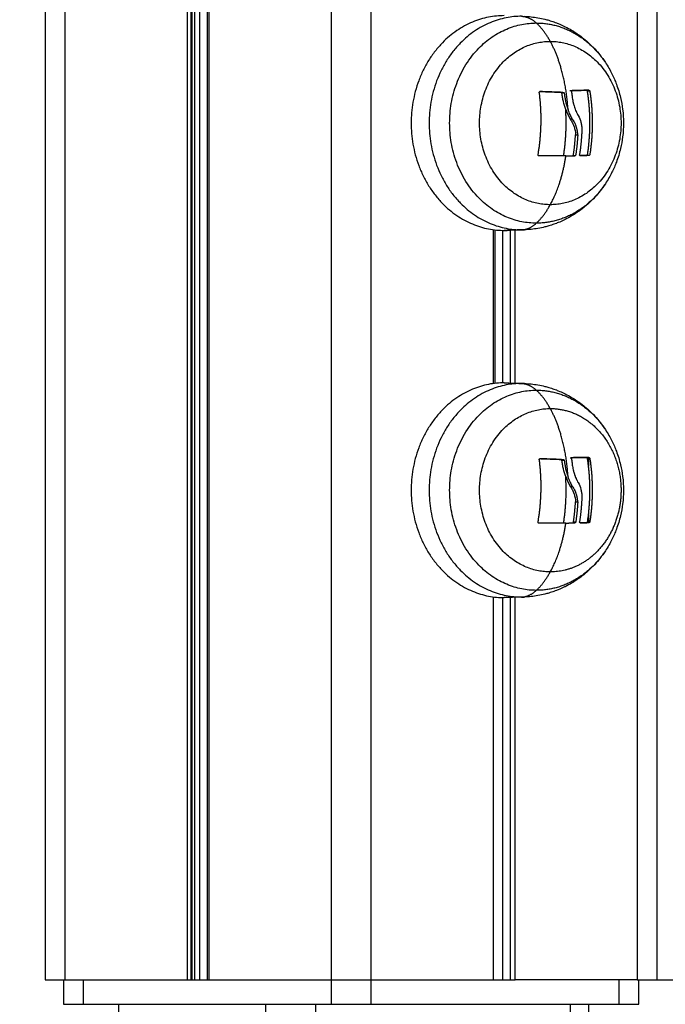
# Model space of a CAD drawing. Units: millimetres. Extents: x -2 to 245, y -2 to 2974.
# Drawn here: x 2 to 2, y 10 to 10 of the extents above; entities that cross this region are included whole.
import ezdxf

# ---------------------------------------------------------------- set-up
doc = ezdxf.new("R2010")
doc.units = ezdxf.units.MM
doc.header["$PDSIZE"] = -1
doc.layers.add('DIASTASEIS', color=253, linetype='Continuous', lineweight=5)
doc.layers.add('Make2D$Visible$Curves', color=7, linetype='Continuous')
doc.layers.add('Make2D$Visible$Tangents', color=8, linetype='Continuous')
doc.styles.get("Standard").update_dxf_attribs({"font": 'ARIALN.TTF'})
doc.dimstyles.get("Standard").update_dxf_attribs({"dimtxt": 0.18, "dimasz": 0.15, "dimexe": 0.1, "dimexo": 0, "dimgap": 0.09, "dimtad": 0, "dimzin": 0, "dimdsep": 46, "dimtxsty": 'Standard', "dimblk": 'OBLIQUE', "dimcen": 0.09, "dimadec": 0, "dimazin": 0, "dimtfac": 1, "dimtofl": 0, "dimtmove": 0, "dimatfit": 3, "dimldrblk": 'OBLIQUE', "dimfxl": 1, "dimtolj": 1, "dimtzin": 0, "dimarcsym": 0})

# ---------------------------------------------------------------- blocks, each defined once
blk = doc.blocks.new('S299_INF_1')
at = {"layer": 'Make2D$Visible$Curves'}
for points, degree in [([(2.07897, 10.09359), (2.07897, 10.43948), (2.07897, 10.78538)], 2), ([(2.07572, 10.78125), (2.07572, 10.43742), (2.07572, 10.09359)], 2), ([(2.03222, 10.09359), (2.03222, 10.40987), (2.03222, 10.72615)], 2), ([(2.02572, 10.71794), (2.02572, 10.40576), (2.02572, 10.09359)], 2), ([(2.00549, 10.09359), (2.00549, 10.39299), (2.00549, 10.6924)], 2), ([(2.00579, 10.09359), (2.00579, 10.39318), (2.00579, 10.69278)], 2), ([(2.00419, 10.69076), (2.00419, 10.39217), (2.00419, 10.09359)], 2), ([(2.00275, 10.68895), (2.00275, 10.39127), (2.00275, 10.09359)], 2), ([(2.00297, 10.09359), (2.00297, 10.3914), (2.00297, 10.68922)], 2), ([(2.00337, 10.68973), (2.00337, 10.39166), (2.00337, 10.09359)], 2), ([(2.00215, 10.68819), (2.00215, 10.39089), (2.00215, 10.09359)], 2), ([(1.98222, 10.09359), (1.98222, 10.37834), (1.98222, 10.66309)], 2), ([(1.97897, 10.659), (1.97897, 10.37629), (1.97897, 10.09359)], 2), ([(2.06475, 10.2489), (2.06475, 10.24877), (2.06475, 10.24865)], 2), ([(2.06115, 10.24693), (2.06133, 10.24693), (2.0615, 10.24694)], 2), ([(2.06775, 10.24671), (2.06775, 10.24668), (2.06775, 10.24665)], 2), ([(2.05984, 10.23875), (2.05984, 10.23875), (2.05985, 10.23875), (2.05985, 10.23875)], 3), ([(2.06379, 10.23845), (2.0636, 10.23845), (2.06341, 10.23845)], 2), ([(2.06744, 10.23895), (2.06744, 10.23895), (2.06744, 10.23895), (2.06744, 10.23895)], 3), ([(2.06796, 10.23879), (2.06777, 10.23879), (2.06758, 10.23879)], 2), ([(2.06781, 10.23895), (2.06781, 10.23895), (2.06781, 10.23895), (2.06781, 10.23895)], 3), ([(2.06402, 10.23581), (2.06423, 10.23524), (2.06448, 10.23471), (2.06477, 10.2342)], 3), ([(2.06515, 10.2342), (2.06496, 10.2342), (2.06477, 10.2342)], 2), ([(2.06562, 10.23168), (2.06581, 10.23168), (2.06599, 10.23168)], 2), ([(2.06551, 10.22824), (2.06532, 10.22824), (2.06513, 10.22824)], 2), ([(2.06745, 10.22828), (2.06751, 10.22828), (2.06758, 10.22835), (2.06759, 10.22844)], 3), ([(2.06775, 10.22052), (2.06775, 10.22049), (2.06775, 10.22046)], 2), ([(2.06475, 10.21853), (2.06475, 10.2184), (2.06475, 10.21827)], 2), ([(2.05215, 10.21616), (2.05215, 10.20359), (2.05215, 10.19101)], 2), ([(2.05245, 10.21612), (2.05245, 10.20359), (2.05245, 10.19105)], 2), ([(2.05375, 10.19113), (2.05375, 10.20359), (2.05375, 10.21604)], 2), ([(2.05728, 10.21614), (2.05585, 10.21609), (2.05443, 10.21604)], 2), ([(2.05497, 10.21607), (2.05497, 10.20359), (2.05497, 10.1911)], 2), ([(2.05579, 10.21609), (2.05579, 10.21609), (2.05579, 10.2161)], 2), ([(2.05579, 10.19107), (2.05579, 10.20358), (2.05579, 10.21609)], 2), ([(2.05397, 10.19114), (2.05539, 10.19109), (2.05682, 10.19104)], 2), ([(2.05984, 10.17875), (2.05984, 10.17875), (2.05985, 10.17875), (2.05985, 10.17875)], 3), ([(2.06379, 10.17845), (2.0636, 10.17845), (2.06341, 10.17845)], 2), ([(2.06744, 10.17895), (2.06744, 10.17895), (2.06744, 10.17895), (2.06744, 10.17895)], 3), ([(2.06775, 10.17895), (2.06775, 10.17824), (2.06775, 10.17754)], 2), ([(2.06781, 10.17895), (2.06781, 10.17895), (2.06781, 10.17895), (2.06781, 10.17895)], 3), ([(2.06402, 10.17581), (2.06423, 10.17524), (2.06448, 10.17471), (2.06477, 10.1742)], 3), ([(2.06515, 10.1742), (2.06496, 10.1742), (2.06477, 10.1742)], 2), ([(2.06562, 10.17168), (2.06581, 10.17168), (2.06599, 10.17168)], 2), ([(2.06775, 10.16963), (2.06775, 10.16895), (2.06775, 10.16828)], 2), ([(2.06528, 10.1684), (2.06547, 10.1684), (2.06566, 10.1684)], 2), ([(2.06745, 10.16828), (2.06751, 10.16828), (2.06758, 10.16835), (2.06759, 10.16844)], 3), ([(2.05215, 10.15616), (2.05215, 10.12487), (2.05215, 10.09359)], 2), ([(2.05219, 10.15616), (2.05219, 10.12487), (2.05219, 10.09359)], 2), ([(2.05375, 10.09359), (2.05375, 10.12481), (2.05375, 10.15604)], 2), ([(2.05682, 10.15614), (2.05539, 10.15609), (2.05397, 10.15604)], 2), ([(2.05497, 10.15607), (2.05497, 10.12483), (2.05497, 10.09359)], 2), ([(2.05579, 10.09359), (2.05579, 10.12484), (2.05579, 10.1561)], 2), ([(1.98197, 10.09359), (1.98197, 10.09159), (1.98197, 10.08959)], 2), ([(1.98222, 10.09359), (1.99218, 10.09359), (2.00215, 10.09359)], 2), ([(2.00297, 10.09359), (2.00317, 10.09359), (2.00337, 10.09359)], 2), ([(2.00419, 10.09359), (2.00484, 10.09359), (2.00549, 10.09359)], 2), ([(2.00579, 10.09359), (2.01575, 10.09359), (2.02572, 10.09359)], 2), ([(2.03222, 10.09359), (2.04218, 10.09359), (2.05215, 10.09359)], 2), ([(2.05245, 10.09359), (2.0531, 10.09359), (2.05375, 10.09359)], 2), ([(2.05457, 10.09359), (2.05477, 10.09359), (2.05497, 10.09359)], 2), ([(2.07572, 10.09359), (2.06575, 10.09359), (2.05579, 10.09359)], 2), ([(2.07597, 10.08959), (2.07597, 10.09159), (2.07597, 10.09359)], 2), ([(1.98522, 10.08959), (2.00547, 10.08959), (2.02572, 10.08959)], 2), ([(2.03222, 10.08959), (2.05247, 10.08959), (2.07272, 10.08959)], 2), ([(2.06775, 10.08959), (2.06775, 10.05359), (2.06775, 10.01759)], 2)]:
    blk.add_open_spline(points, degree=degree, dxfattribs=at)
for points, weights, knots in [([(2.05397, 10.25114), (2.03877, 10.25114), (2.03877, 10.23359), (2.03877, 10.21604), (2.05397, 10.21604)], [1, 0.707106781187, 1, 0.707106781187, 1], [0, 0, 0, 27.567476, 27.567476, 55.134951, 55.134951, 55.134951]), ([(2.0615, 10.22024), (2.04994, 10.22024), (2.04994, 10.23359), (2.04994, 10.24694), (2.0615, 10.24694)], [1, 0.707106781187, 1, 0.707106781187, 1], [-41.940262, -41.940262, -41.940262, -20.970131, -20.970131, 0, 0, 0]), ([(2.0615, 10.24694), (2.07306, 10.24694), (2.07306, 10.23359), (2.07306, 10.22024), (2.0615, 10.22024)], [1, 0.707106781187, 1, 0.707106781187, 1], [0, 0, 0, 20.970131, 20.970131, 41.940262, 41.940262, 41.940262]), ([(2.05397, 10.19114), (2.03877, 10.19114), (2.03877, 10.17359), (2.03877, 10.15604), (2.05397, 10.15604)], [1, 0.707106781187, 1, 0.707106781187, 1], [0, 0, 0, 27.567476, 27.567476, 55.134951, 55.134951, 55.134951]), ([(2.0615, 10.16024), (2.04994, 10.16024), (2.04994, 10.17359), (2.04994, 10.18694), (2.0615, 10.18694)], [1, 0.707106781187, 1, 0.707106781187, 1], [-41.940262, -41.940262, -41.940262, -20.970131, -20.970131, 0, 0, 0]), ([(2.07147, 10.18036), (2.07306, 10.17722), (2.07306, 10.17359), (2.07306, 10.16768), (2.06928, 10.16371)], [0.867424306862, 0.898623876024, 1, 0.845201585223, 0.854029691501], [13.711955, 13.711955, 13.711955, 20.970131, 20.970131, 32.053157, 32.053157, 32.053157])]:
    blk.add_rational_spline(points, weights, degree=2, knots=knots, dxfattribs=at)
for points, knots in [([(2.05728, 10.25103), (2.05765, 10.25101), (2.05802, 10.25099), (2.05875, 10.25091), (2.05912, 10.25086), (2.05986, 10.25073), (2.06023, 10.25066), (2.06082, 10.25051), (2.06104, 10.25045), (2.06141, 10.25034), (2.06155, 10.2503), (2.06197, 10.25016), (2.06223, 10.25007), (2.0626, 10.24993), (2.0627, 10.24989), (2.06312, 10.24972), (2.06343, 10.24958), (2.0638, 10.2494), (2.06386, 10.24937), (2.06428, 10.24916), (2.06464, 10.24897), (2.06537, 10.24853), (2.06575, 10.24829), (2.06615, 10.248), (2.06618, 10.24798), (2.06656, 10.24771), (2.0669, 10.24745), (2.06728, 10.24712), (2.06735, 10.24707), (2.06772, 10.24675), (2.06802, 10.24646), (2.06839, 10.24609), (2.06847, 10.24602), (2.06884, 10.24563), (2.06913, 10.2453), (2.06947, 10.24489), (2.06954, 10.24481), (2.06992, 10.24433), (2.07022, 10.24392), (2.0705, 10.24349)], [0, 0, 0, 0, 1.117201, 1.117201, 2.245185, 2.245185, 3.38877, 3.38877, 4.08447, 4.08447, 4.553258, 4.553258, 5.398622, 5.398622, 5.745024, 5.745024, 6.771759, 6.771759, 6.971681, 6.971681, 8.201684, 8.201684, 9.570378, 9.570378, 9.68465, 9.68465, 10.971311, 10.971311, 11.216812, 11.216812, 12.470976, 12.470976, 12.794406, 12.794406, 14.108048, 14.108048, 14.412601, 14.412601, 15.949714, 15.949714, 15.949714, 15.949714]), ([(2.0705, 10.24349), (2.0707, 10.24318), (2.07089, 10.24287), (2.07125, 10.24225), (2.07141, 10.24194), (2.07157, 10.24164), (2.07171, 10.24135), (2.07184, 10.24106), (2.07209, 10.2405), (2.0722, 10.24023), (2.07257, 10.23923), (2.0728, 10.2385), (2.07313, 10.23712), (2.07324, 10.23648), (2.07342, 10.23509), (2.07347, 10.23434), (2.07347, 10.23359), (2.07347, 10.23283), (2.07342, 10.23208), (2.07324, 10.23069), (2.07313, 10.23006), (2.0728, 10.22868), (2.07257, 10.22794), (2.0722, 10.22694), (2.07209, 10.22667), (2.07184, 10.22611), (2.07171, 10.22582), (2.07157, 10.22554), (2.07141, 10.22523), (2.07125, 10.22492), (2.07089, 10.2243), (2.0707, 10.22399), (2.0705, 10.22368)], [17.828714, 17.828714, 17.828714, 17.828714, 18.934739, 18.934739, 19.972088, 19.972088, 19.972088, 20.927934, 20.927934, 21.811767, 21.811767, 24.122748, 24.122748, 26.068666, 26.068666, 28.321948, 28.321948, 28.321948, 30.575229, 30.575229, 32.521147, 32.521147, 34.832128, 34.832128, 35.715961, 35.715961, 36.671807, 36.671807, 36.671807, 37.709156, 37.709156, 38.815181, 38.815181, 38.815181, 38.815181]), ([(2.05971, 10.23859), (2.0597, 10.23863), (2.05971, 10.23867), (2.05976, 10.23873), (2.0598, 10.23875), (2.05984, 10.23875)], [0, 0, 0, 0, 0.1296636, 0.1296636, 0.2593272, 0.2593272, 0.2593272, 0.2593272]), ([(2.06341, 10.23845), (2.06341, 10.23848), (2.0634, 10.2385), (2.06338, 10.23854), (2.06337, 10.23855), (2.06336, 10.23856), (2.06336, 10.23856), (2.06335, 10.23857), (2.06335, 10.23857), (2.06334, 10.23858), (2.06333, 10.23859), (2.06332, 10.23859), (2.06329, 10.23861), (2.06327, 10.23861), (2.06325, 10.23861)], [-0.2573115, -0.2573115, -0.2573115, -0.2573115, -0.1929836, -0.1929836, -0.1286557, -0.1286557, -0.1206148, -0.1206148, -0.1125738, -0.0964918, -0.0964918, -0.0643279, -0.0643279, 0, 0, 0, 0]), ([(2.06402, 10.23581), (2.06387, 10.23624), (2.06374, 10.23667), (2.06359, 10.23733), (2.06354, 10.23755), (2.06347, 10.238), (2.06344, 10.23822), (2.06341, 10.23845)], [-2.737124, -2.737124, -2.737124, -2.737124, -1.368562, -1.368562, -0.684281, -0.684281, 0, 0, 0, 0]), ([(2.06363, 10.23861), (2.06367, 10.23861), (2.06371, 10.23859), (2.06376, 10.23853), (2.06378, 10.23849), (2.06379, 10.23845)], [0, 0, 0, 0, 0.1311031, 0.1311031, 0.2622062, 0.2622062, 0.2622062, 0.2622062]), ([(2.06379, 10.23845), (2.06381, 10.2383), (2.06382, 10.23818), (2.06384, 10.23802), (2.06385, 10.23798), (2.06386, 10.23793), (2.06386, 10.23792), (2.06386, 10.2379), (2.06386, 10.2379), (2.06386, 10.23788), (2.06387, 10.23784), (2.06389, 10.23769), (2.06392, 10.23755), (2.06395, 10.23742), (2.06395, 10.2374), (2.06396, 10.23736), (2.06396, 10.23734), (2.06397, 10.23731), (2.06399, 10.23723), (2.064, 10.23715), (2.06407, 10.23685), (2.06413, 10.23663), (2.06421, 10.23638), (2.06422, 10.23634), (2.06424, 10.23628), (2.06424, 10.23627), (2.06425, 10.23625), (2.06425, 10.23623), (2.06427, 10.23619), (2.06428, 10.23616), (2.06432, 10.23602), (2.06436, 10.23591), (2.0644, 10.23581)], [0, 0, 0, 0, 0.34183, 0.34183, 0.512745, 0.512745, 0.555474, 0.555474, 0.576838, 0.576838, 0.598202, 0.68366, 1.02549, 1.02549, 1.110947, 1.110947, 1.153676, 1.153676, 1.196405, 1.367319, 1.367319, 2.050979, 2.050979, 2.221894, 2.221894, 2.264623, 2.264623, 2.307352, 2.307352, 2.392809, 2.392809, 2.734639, 2.734639, 2.734639, 2.734639]), ([(2.06496, 10.23875), (2.06495, 10.23879), (2.06496, 10.23883), (2.065, 10.23889), (2.06503, 10.23891), (2.06507, 10.23891)], [0, 0, 0, 0, 0.1315186, 0.1315186, 0.2630373, 0.2630373, 0.2630373, 0.2630373]), ([(2.06758, 10.23879), (2.06757, 10.23883), (2.06755, 10.23887), (2.06752, 10.23891), (2.0675, 10.23892), (2.06748, 10.23894), (2.06748, 10.23894), (2.06747, 10.23894)], [-0.2595928, -0.2595928, -0.2595928, -0.2595928, -0.1297964, -0.1297964, -0.0648982, -0.0648982, -0.0415088, -0.0415088, -0.0415088, -0.0415088]), ([(2.06781, 10.23895), (2.06784, 10.23895), (2.06788, 10.23893), (2.06793, 10.23887), (2.06795, 10.23883), (2.06796, 10.23879)], [0, 0, 0, 0, 0.1313745, 0.1313745, 0.2627491, 0.2627491, 0.2627491, 0.2627491]), ([(2.0651, 10.2377), (2.06513, 10.23743), (2.06518, 10.23718), (2.06524, 10.23694), (2.06524, 10.23693), (2.06524, 10.23692), (2.06525, 10.23689), (2.06526, 10.23683), (2.06527, 10.23678), (2.0653, 10.23669), (2.06532, 10.23662), (2.06537, 10.23644), (2.0654, 10.23632), (2.06545, 10.2362), (2.06545, 10.23618), (2.06546, 10.23615), (2.06548, 10.2361), (2.0655, 10.23605), (2.06553, 10.23596), (2.06555, 10.2359), (2.06562, 10.23572), (2.06567, 10.23561), (2.06573, 10.23547), (2.06575, 10.23544), (2.06577, 10.23538), (2.06579, 10.23535), (2.06583, 10.23527), (2.06585, 10.23521), (2.06594, 10.23504), (2.066, 10.23493), (2.06606, 10.23483)], [-3.079286, -3.079286, -3.079286, -3.079286, -2.309464, -2.309464, -2.285407, -2.285407, -2.26135, -2.213237, -2.117009, -2.117009, -1.924553, -1.924553, -1.539643, -1.539643, -1.491529, -1.491529, -1.443415, -1.347187, -1.347187, -1.154732, -1.154732, -0.769821, -0.769821, -0.673594, -0.673594, -0.577366, -0.577366, -0.384911, -0.384911, 0, 0, 0, 0]), ([(2.06515, 10.2342), (2.06511, 10.23427), (2.06507, 10.23433), (2.06502, 10.23442), (2.065, 10.23445), (2.06498, 10.2345), (2.06497, 10.23453), (2.06495, 10.23455), (2.06494, 10.23457), (2.06494, 10.23458), (2.0649, 10.23465), (2.06487, 10.23471), (2.06482, 10.23481), (2.0648, 10.23486), (2.06477, 10.23492), (2.06475, 10.23495), (2.06475, 10.23497), (2.06474, 10.23498), (2.06474, 10.23498), (2.06469, 10.23509), (2.06463, 10.23522), (2.06455, 10.23542), (2.06452, 10.2355), (2.06447, 10.23561), (2.06445, 10.23567), (2.06442, 10.23574), (2.06441, 10.23578), (2.0644, 10.23579), (2.0644, 10.2358), (2.0644, 10.23581), (2.0644, 10.23581)], [-1.806525, -1.806525, -1.806525, -1.806525, -1.58071, -1.58071, -1.467802, -1.467802, -1.411348, -1.383121, -1.383121, -1.354894, -1.354894, -1.129078, -1.129078, -1.01617, -0.959717, -0.93149, -0.917376, -0.917376, -0.903263, -0.903263, -0.451631, -0.451631, -0.225816, -0.225816, -0.112908, -0.056454, -0.028227, -0.014113, -0.014113, 0, 0, 0, 0]), ([(2.06606, 10.23483), (2.06625, 10.23449), (2.0664, 10.23413), (2.0665, 10.23371), (2.06651, 10.2337), (2.06651, 10.23368), (2.06652, 10.23364), (2.06654, 10.23356), (2.06655, 10.23349), (2.06658, 10.23335), (2.0666, 10.23325), (2.06664, 10.23295), (2.06666, 10.23274), (2.06666, 10.23252)], [-2.45445, -2.45445, -2.45445, -2.45445, -1.227225, -1.227225, -1.188874, -1.188874, -1.150524, -1.073822, -0.920419, -0.920419, -0.613613, -0.613613, 0, 0, 0, 0]), ([(2.06477, 10.2342), (2.0649, 10.23403), (2.06501, 10.23384), (2.06517, 10.23354), (2.06521, 10.23344), (2.06528, 10.23328), (2.06531, 10.2332), (2.06534, 10.23312), (2.06536, 10.23307), (2.06537, 10.23304), (2.06552, 10.23261), (2.0656, 10.23215), (2.06562, 10.23168)], [-2.796365, -2.796365, -2.796365, -2.796365, -2.097273, -2.097273, -1.747728, -1.747728, -1.572955, -1.485569, -1.485569, -1.398182, -1.398182, 0, 0, 0, 0]), ([(2.06599, 10.23168), (2.06598, 10.23194), (2.06596, 10.23216), (2.06592, 10.23237), (2.06592, 10.23238), (2.06592, 10.23239), (2.06591, 10.23242), (2.0659, 10.23247), (2.06589, 10.23252), (2.06587, 10.2326), (2.06586, 10.23266), (2.06582, 10.23282), (2.06578, 10.23292), (2.06575, 10.23302), (2.06575, 10.23303), (2.06574, 10.23305), (2.06574, 10.23307), (2.06572, 10.23312), (2.0657, 10.23316), (2.06567, 10.23324), (2.06565, 10.2333), (2.06561, 10.2334), (2.06559, 10.23345), (2.06555, 10.23352), (2.06554, 10.23354), (2.06552, 10.23359), (2.0655, 10.23362), (2.06547, 10.23369), (2.06544, 10.23374), (2.06539, 10.23384), (2.06536, 10.23388), (2.06527, 10.23403), (2.06521, 10.23411), (2.06515, 10.2342)], [-2.791414, -2.791414, -2.791414, -2.791414, -2.093561, -2.093561, -2.071753, -2.071753, -2.049945, -2.006329, -1.919097, -1.919097, -1.744634, -1.744634, -1.395707, -1.395707, -1.373899, -1.373899, -1.352091, -1.308476, -1.221244, -1.221244, -1.04678, -1.04678, -0.872317, -0.872317, -0.785085, -0.785085, -0.697854, -0.697854, -0.52339, -0.52339, -0.348927, -0.348927, 0, 0, 0, 0]), ([(2.05964, 10.22822), (2.0596, 10.22822), (2.05956, 10.22824), (2.05951, 10.2283), (2.0595, 10.22835), (2.0595, 10.22839)], [0, 0, 0, 0, 0.1330498, 0.1330498, 0.2660997, 0.2660997, 0.2660997, 0.2660997]), ([(2.06513, 10.22824), (2.06516, 10.22824), (2.0652, 10.22825), (2.06524, 10.22829), (2.06524, 10.2283), (2.06525, 10.22831), (2.06526, 10.22832), (2.06527, 10.22835), (2.06528, 10.22837), (2.06528, 10.2284)], [0, 0, 0, 0, 0.1295656, 0.1295656, 0.161957, 0.161957, 0.1943484, 0.1943484, 0.2591312, 0.2591312, 0.2591312, 0.2591312]), ([(2.06566, 10.2284), (2.06565, 10.22836), (2.06564, 10.22832), (2.06558, 10.22825), (2.06554, 10.22824), (2.06551, 10.22824)], [0, 0, 0, 0, 0.1309288, 0.1309288, 0.2618576, 0.2618576, 0.2618576, 0.2618576]), ([(2.06639, 10.22826), (2.06635, 10.22826), (2.06632, 10.22828), (2.06629, 10.22834), (2.06628, 10.22838), (2.06628, 10.22842)], [0, 0, 0, 0, 0.1355224, 0.1355224, 0.2710447, 0.2710447, 0.2710447, 0.2710447]), ([(2.06796, 10.22844), (2.06796, 10.2284), (2.06794, 10.22836), (2.06789, 10.2283), (2.06785, 10.22828), (2.06782, 10.22828)], [0, 0, 0, 0, 0.1304574, 0.1304574, 0.2609149, 0.2609149, 0.2609149, 0.2609149]), ([(2.0705, 10.22368), (2.07022, 10.22325), (2.06992, 10.22284), (2.06954, 10.22236), (2.06947, 10.22228), (2.06913, 10.22187), (2.06884, 10.22155), (2.06847, 10.22115), (2.06839, 10.22108), (2.06802, 10.22071), (2.06772, 10.22042), (2.06735, 10.2201), (2.06728, 10.22005), (2.0669, 10.21972), (2.06656, 10.21946), (2.06618, 10.21919), (2.06615, 10.21917), (2.06575, 10.21888), (2.06537, 10.21864), (2.06464, 10.2182), (2.06428, 10.21801), (2.06386, 10.2178), (2.0638, 10.21777), (2.06343, 10.21759), (2.06312, 10.21745), (2.0627, 10.21728), (2.0626, 10.21724), (2.06223, 10.2171), (2.06197, 10.21701), (2.06155, 10.21688), (2.06141, 10.21683), (2.06104, 10.21672), (2.06082, 10.21666), (2.06023, 10.21652), (2.05986, 10.21644), (2.05912, 10.21631), (2.05875, 10.21626), (2.05802, 10.21618), (2.05765, 10.21616), (2.05728, 10.21614)], [0, 0, 0, 0, 1.536978, 1.536978, 1.841504, 1.841504, 3.155032, 3.155032, 3.478433, 3.478433, 4.732488, 4.732488, 4.977976, 4.977976, 6.264624, 6.264624, 6.378897, 6.378897, 7.747601, 7.747601, 8.977613, 8.977613, 9.177541, 9.177541, 10.204339, 10.204339, 10.550762, 10.550762, 11.396178, 11.396178, 11.864994, 11.864994, 12.560737, 12.560737, 13.704391, 13.704391, 14.832445, 14.832445, 15.949714, 15.949714, 15.949714, 15.949714]), ([(2.05728, 10.19103), (2.05765, 10.19101), (2.05802, 10.19099), (2.05875, 10.19091), (2.05912, 10.19086), (2.05986, 10.19073), (2.06023, 10.19066), (2.06082, 10.19051), (2.06104, 10.19045), (2.06141, 10.19034), (2.06155, 10.1903), (2.06197, 10.19016), (2.06223, 10.19007), (2.0626, 10.18993), (2.0627, 10.18989), (2.06312, 10.18972), (2.06343, 10.18958), (2.0638, 10.1894), (2.06386, 10.18937), (2.06428, 10.18916), (2.06464, 10.18897), (2.06537, 10.18853), (2.06575, 10.18829), (2.06615, 10.188), (2.06618, 10.18798), (2.06656, 10.18771), (2.0669, 10.18745), (2.06728, 10.18712), (2.06735, 10.18707), (2.06772, 10.18675), (2.06802, 10.18646), (2.06839, 10.18609), (2.06847, 10.18602), (2.06884, 10.18563), (2.06913, 10.1853), (2.06947, 10.18489), (2.06954, 10.18481), (2.06992, 10.18433), (2.07022, 10.18392), (2.0705, 10.18349)], [0, 0, 0, 0, 1.117201, 1.117201, 2.245185, 2.245185, 3.38877, 3.38877, 4.08447, 4.08447, 4.553258, 4.553258, 5.398622, 5.398622, 5.745024, 5.745024, 6.771759, 6.771759, 6.971681, 6.971681, 8.201684, 8.201684, 9.570378, 9.570378, 9.68465, 9.68465, 10.971311, 10.971311, 11.216812, 11.216812, 12.470976, 12.470976, 12.794406, 12.794406, 14.108048, 14.108048, 14.412601, 14.412601, 15.949714, 15.949714, 15.949714, 15.949714]), ([(2.0705, 10.18349), (2.0707, 10.18318), (2.07089, 10.18287), (2.07125, 10.18225), (2.07141, 10.18194), (2.07157, 10.18164), (2.07171, 10.18135), (2.07184, 10.18106), (2.07209, 10.1805), (2.0722, 10.18023), (2.07257, 10.17923), (2.0728, 10.1785), (2.07313, 10.17712), (2.07324, 10.17648), (2.07342, 10.17509), (2.07347, 10.17434), (2.07347, 10.17359), (2.07347, 10.17283), (2.07342, 10.17208), (2.07324, 10.17069), (2.07313, 10.17006), (2.0728, 10.16868), (2.07257, 10.16794), (2.0722, 10.16694), (2.07209, 10.16667), (2.07184, 10.16611), (2.07171, 10.16582), (2.07157, 10.16554), (2.07141, 10.16523), (2.07125, 10.16492), (2.07089, 10.1643), (2.0707, 10.16399), (2.0705, 10.16368)], [17.828714, 17.828714, 17.828714, 17.828714, 18.934739, 18.934739, 19.972088, 19.972088, 19.972088, 20.927934, 20.927934, 21.811767, 21.811767, 24.122748, 24.122748, 26.068666, 26.068666, 28.321948, 28.321948, 28.321948, 30.575229, 30.575229, 32.521147, 32.521147, 34.832128, 34.832128, 35.715961, 35.715961, 36.671807, 36.671807, 36.671807, 37.709156, 37.709156, 38.815181, 38.815181, 38.815181, 38.815181]), ([(2.05971, 10.17859), (2.0597, 10.17863), (2.05971, 10.17867), (2.05976, 10.17873), (2.0598, 10.17875), (2.05984, 10.17875)], [0, 0, 0, 0, 0.1296636, 0.1296636, 0.2593272, 0.2593272, 0.2593272, 0.2593272]), ([(2.06341, 10.17845), (2.06341, 10.17848), (2.0634, 10.1785), (2.06338, 10.17854), (2.06337, 10.17855), (2.06336, 10.17856), (2.06336, 10.17856), (2.06335, 10.17857), (2.06335, 10.17857), (2.06334, 10.17858), (2.06333, 10.17859), (2.06332, 10.17859), (2.06329, 10.17861), (2.06327, 10.17861), (2.06325, 10.17861)], [-0.2573115, -0.2573115, -0.2573115, -0.2573115, -0.1929836, -0.1929836, -0.1286557, -0.1286557, -0.1206148, -0.1206148, -0.1125738, -0.0964918, -0.0964918, -0.0643279, -0.0643279, 0, 0, 0, 0]), ([(2.06402, 10.17581), (2.06387, 10.17624), (2.06374, 10.17667), (2.06359, 10.17733), (2.06354, 10.17755), (2.06347, 10.178), (2.06344, 10.17822), (2.06341, 10.17845)], [-2.737124, -2.737124, -2.737124, -2.737124, -1.368562, -1.368562, -0.684281, -0.684281, 0, 0, 0, 0]), ([(2.06363, 10.17861), (2.06367, 10.17861), (2.06371, 10.17859), (2.06376, 10.17853), (2.06378, 10.17849), (2.06379, 10.17845)], [0, 0, 0, 0, 0.1311031, 0.1311031, 0.2622062, 0.2622062, 0.2622062, 0.2622062]), ([(2.06379, 10.17845), (2.06381, 10.1783), (2.06382, 10.17818), (2.06384, 10.17802), (2.06385, 10.17798), (2.06386, 10.17793), (2.06386, 10.17792), (2.06386, 10.1779), (2.06386, 10.1779), (2.06386, 10.17788), (2.06387, 10.17784), (2.06389, 10.17769), (2.06392, 10.17755), (2.06395, 10.17742), (2.06395, 10.1774), (2.06396, 10.17736), (2.06396, 10.17734), (2.06397, 10.17731), (2.06399, 10.17723), (2.064, 10.17715), (2.06407, 10.17685), (2.06413, 10.17663), (2.06421, 10.17638), (2.06422, 10.17634), (2.06424, 10.17628), (2.06424, 10.17627), (2.06425, 10.17625), (2.06425, 10.17623), (2.06427, 10.17619), (2.06428, 10.17616), (2.06432, 10.17602), (2.06436, 10.17591), (2.0644, 10.17581)], [0, 0, 0, 0, 0.34183, 0.34183, 0.512745, 0.512745, 0.555474, 0.555474, 0.576838, 0.576838, 0.598202, 0.68366, 1.02549, 1.02549, 1.110947, 1.110947, 1.153676, 1.153676, 1.196405, 1.367319, 1.367319, 2.050979, 2.050979, 2.221894, 2.221894, 2.264623, 2.264623, 2.307352, 2.307352, 2.392809, 2.392809, 2.734639, 2.734639, 2.734639, 2.734639]), ([(2.06496, 10.17875), (2.06495, 10.17879), (2.06496, 10.17883), (2.065, 10.17889), (2.06503, 10.17891), (2.06507, 10.17891)], [0, 0, 0, 0, 0.1315186, 0.1315186, 0.2630373, 0.2630373, 0.2630373, 0.2630373]), ([(2.06758, 10.17879), (2.06757, 10.17883), (2.06755, 10.17887), (2.06752, 10.17891), (2.0675, 10.17892), (2.06748, 10.17894), (2.06747, 10.17894), (2.06746, 10.17894), (2.06745, 10.17895), (2.06744, 10.17895)], [-0.2595928, -0.2595928, -0.2595928, -0.2595928, -0.1297964, -0.1297964, -0.0648982, -0.0648982, -0.0324491, -0.0324491, 0, 0, 0, 0]), ([(2.06781, 10.17895), (2.06784, 10.17895), (2.06788, 10.17893), (2.06793, 10.17887), (2.06795, 10.17883), (2.06796, 10.17879)], [0, 0, 0, 0, 0.1313745, 0.1313745, 0.2627491, 0.2627491, 0.2627491, 0.2627491]), ([(2.0651, 10.1777), (2.06513, 10.17743), (2.06518, 10.17718), (2.06524, 10.17694), (2.06524, 10.17693), (2.06524, 10.17692), (2.06525, 10.17689), (2.06526, 10.17683), (2.06527, 10.17678), (2.0653, 10.17669), (2.06532, 10.17662), (2.06537, 10.17644), (2.0654, 10.17632), (2.06545, 10.1762), (2.06545, 10.17618), (2.06546, 10.17615), (2.06548, 10.1761), (2.0655, 10.17605), (2.06553, 10.17596), (2.06555, 10.1759), (2.06562, 10.17572), (2.06567, 10.17561), (2.06573, 10.17547), (2.06575, 10.17544), (2.06577, 10.17538), (2.06579, 10.17535), (2.06583, 10.17527), (2.06585, 10.17521), (2.06594, 10.17504), (2.066, 10.17493), (2.06606, 10.17483)], [-3.079286, -3.079286, -3.079286, -3.079286, -2.309464, -2.309464, -2.285407, -2.285407, -2.26135, -2.213237, -2.117009, -2.117009, -1.924553, -1.924553, -1.539643, -1.539643, -1.491529, -1.491529, -1.443415, -1.347187, -1.347187, -1.154732, -1.154732, -0.769821, -0.769821, -0.673594, -0.673594, -0.577366, -0.577366, -0.384911, -0.384911, 0, 0, 0, 0]), ([(2.06515, 10.1742), (2.06511, 10.17427), (2.06507, 10.17433), (2.06502, 10.17442), (2.065, 10.17445), (2.06498, 10.1745), (2.06497, 10.17453), (2.06495, 10.17455), (2.06494, 10.17457), (2.06494, 10.17458), (2.0649, 10.17465), (2.06487, 10.17471), (2.06482, 10.17481), (2.0648, 10.17486), (2.06477, 10.17492), (2.06475, 10.17495), (2.06475, 10.17497), (2.06474, 10.17498), (2.06474, 10.17498), (2.06469, 10.17509), (2.06463, 10.17522), (2.06455, 10.17542), (2.06452, 10.1755), (2.06447, 10.17561), (2.06445, 10.17567), (2.06442, 10.17574), (2.06441, 10.17578), (2.0644, 10.17579), (2.0644, 10.1758), (2.0644, 10.17581), (2.0644, 10.17581)], [-1.806525, -1.806525, -1.806525, -1.806525, -1.58071, -1.58071, -1.467802, -1.467802, -1.411348, -1.383121, -1.383121, -1.354894, -1.354894, -1.129078, -1.129078, -1.01617, -0.959717, -0.93149, -0.917376, -0.917376, -0.903263, -0.903263, -0.451631, -0.451631, -0.225816, -0.225816, -0.112908, -0.056454, -0.028227, -0.014113, -0.014113, 0, 0, 0, 0]), ([(2.06477, 10.1742), (2.0649, 10.17403), (2.06501, 10.17384), (2.06517, 10.17354), (2.06521, 10.17344), (2.06528, 10.17328), (2.06531, 10.1732), (2.06534, 10.17312), (2.06536, 10.17307), (2.06537, 10.17304), (2.06552, 10.17261), (2.0656, 10.17215), (2.06562, 10.17168)], [-2.796365, -2.796365, -2.796365, -2.796365, -2.097273, -2.097273, -1.747728, -1.747728, -1.572955, -1.485569, -1.485569, -1.398182, -1.398182, 0, 0, 0, 0]), ([(2.06599, 10.17168), (2.06598, 10.17194), (2.06596, 10.17216), (2.06592, 10.17237), (2.06592, 10.17238), (2.06592, 10.17239), (2.06591, 10.17242), (2.0659, 10.17247), (2.06589, 10.17252), (2.06587, 10.1726), (2.06586, 10.17266), (2.06582, 10.17282), (2.06578, 10.17292), (2.06575, 10.17302), (2.06575, 10.17303), (2.06574, 10.17305), (2.06574, 10.17307), (2.06572, 10.17312), (2.0657, 10.17316), (2.06567, 10.17324), (2.06565, 10.1733), (2.06561, 10.1734), (2.06559, 10.17345), (2.06555, 10.17352), (2.06554, 10.17354), (2.06552, 10.17359), (2.0655, 10.17362), (2.06547, 10.17369), (2.06544, 10.17374), (2.06539, 10.17384), (2.06536, 10.17388), (2.06527, 10.17403), (2.06521, 10.17411), (2.06515, 10.1742)], [-2.791414, -2.791414, -2.791414, -2.791414, -2.093561, -2.093561, -2.071753, -2.071753, -2.049945, -2.006329, -1.919097, -1.919097, -1.744634, -1.744634, -1.395707, -1.395707, -1.373899, -1.373899, -1.352091, -1.308476, -1.221244, -1.221244, -1.04678, -1.04678, -0.872317, -0.872317, -0.785085, -0.785085, -0.697854, -0.697854, -0.52339, -0.52339, -0.348927, -0.348927, 0, 0, 0, 0]), ([(2.06606, 10.17483), (2.06625, 10.17449), (2.0664, 10.17413), (2.0665, 10.17371), (2.06651, 10.1737), (2.06651, 10.17368), (2.06652, 10.17364), (2.06654, 10.17356), (2.06655, 10.17349), (2.06658, 10.17335), (2.0666, 10.17325), (2.06664, 10.17295), (2.06666, 10.17274), (2.06666, 10.17252)], [-2.45445, -2.45445, -2.45445, -2.45445, -1.227225, -1.227225, -1.188874, -1.188874, -1.150524, -1.073822, -0.920419, -0.920419, -0.613613, -0.613613, 0, 0, 0, 0]), ([(2.05964, 10.16822), (2.0596, 10.16822), (2.05956, 10.16824), (2.05951, 10.1683), (2.0595, 10.16835), (2.0595, 10.16839)], [0, 0, 0, 0, 0.1330498, 0.1330498, 0.2660997, 0.2660997, 0.2660997, 0.2660997]), ([(2.06513, 10.16824), (2.06516, 10.16824), (2.0652, 10.16825), (2.06524, 10.16829), (2.06524, 10.1683), (2.06525, 10.16831), (2.06526, 10.16832), (2.06527, 10.16835), (2.06528, 10.16837), (2.06528, 10.1684)], [0, 0, 0, 0, 0.1295656, 0.1295656, 0.161957, 0.161957, 0.1943484, 0.1943484, 0.2591312, 0.2591312, 0.2591312, 0.2591312]), ([(2.06566, 10.1684), (2.06565, 10.16836), (2.06564, 10.16832), (2.06558, 10.16825), (2.06554, 10.16824), (2.06551, 10.16824)], [0, 0, 0, 0, 0.1309288, 0.1309288, 0.2618576, 0.2618576, 0.2618576, 0.2618576]), ([(2.06639, 10.16826), (2.06635, 10.16826), (2.06632, 10.16828), (2.06629, 10.16834), (2.06628, 10.16838), (2.06628, 10.16842)], [0, 0, 0, 0, 0.1355224, 0.1355224, 0.2710447, 0.2710447, 0.2710447, 0.2710447]), ([(2.06796, 10.16844), (2.06796, 10.1684), (2.06794, 10.16836), (2.06789, 10.1683), (2.06785, 10.16828), (2.06782, 10.16828)], [0, 0, 0, 0, 0.1304574, 0.1304574, 0.2609149, 0.2609149, 0.2609149, 0.2609149]), ([(2.0705, 10.16368), (2.07022, 10.16325), (2.06992, 10.16284), (2.06954, 10.16236), (2.06947, 10.16228), (2.06913, 10.16187), (2.06884, 10.16155), (2.06847, 10.16115), (2.06839, 10.16108), (2.06802, 10.16071), (2.06772, 10.16042), (2.06735, 10.1601), (2.06728, 10.16005), (2.0669, 10.15972), (2.06656, 10.15946), (2.06618, 10.15919), (2.06615, 10.15917), (2.06575, 10.15888), (2.06537, 10.15864), (2.06464, 10.1582), (2.06428, 10.15801), (2.06386, 10.1578), (2.0638, 10.15777), (2.06343, 10.15759), (2.06312, 10.15745), (2.0627, 10.15728), (2.0626, 10.15724), (2.06223, 10.1571), (2.06197, 10.15701), (2.06155, 10.15688), (2.06141, 10.15683), (2.06104, 10.15672), (2.06082, 10.15666), (2.06023, 10.15652), (2.05986, 10.15644), (2.05912, 10.15631), (2.05875, 10.15626), (2.05802, 10.15618), (2.05765, 10.15616), (2.05728, 10.15614)], [0, 0, 0, 0, 1.536978, 1.536978, 1.841504, 1.841504, 3.155032, 3.155032, 3.478433, 3.478433, 4.732488, 4.732488, 4.977976, 4.977976, 6.264624, 6.264624, 6.378897, 6.378897, 7.747601, 7.747601, 8.977613, 8.977613, 9.177541, 9.177541, 10.204339, 10.204339, 10.550762, 10.550762, 11.396178, 11.396178, 11.864994, 11.864994, 12.560737, 12.560737, 13.704391, 13.704391, 14.832445, 14.832445, 15.949714, 15.949714, 15.949714, 15.949714])]:
    blk.add_open_spline(points, degree=3, knots=knots, dxfattribs=at)
for points, weights in [([(2.0595, 10.22839), (2.06039, 10.23347), (2.05971, 10.23859)], [1, 0.955796110814, 1]), ([(2.06325, 10.23861), (2.06159, 10.23867), (2.05979, 10.23874)], [1, 0.993668034181, 0.998985368477]), ([(2.05985, 10.23875), (2.06182, 10.23868), (2.06363, 10.23861)], [1, 0.993116532197, 1]), ([(2.06469, 10.23891), (2.06619, 10.23893), (2.06744, 10.23895)], [1, 0.99453064667, 1]), ([(2.06496, 10.23875), (2.06504, 10.23823), (2.0651, 10.2377)], [1, 0.999543502273, 1]), ([(2.06781, 10.23895), (2.06656, 10.23893), (2.06507, 10.23891)], [1, 0.994530646669, 1]), ([(2.06617, 10.23892), (2.06617, 10.23892), (2.06617, 10.23893)], [0.883589340146, 0.883552168786, 0.883515043429]), ([(2.06759, 10.22844), (2.06839, 10.23361), (2.06758, 10.23879)], [1, 0.954373074518, 1]), ([(2.06796, 10.23879), (2.06877, 10.23361), (2.06796, 10.22844)], [1, 0.954373074518, 1]), ([(2.06528, 10.2284), (2.06553, 10.23001), (2.06562, 10.23168)], [1, 0.995611064634, 1]), ([(2.06599, 10.23168), (2.0659, 10.23001), (2.06566, 10.2284)], [1, 0.995611064635, 1]), ([(2.06666, 10.23252), (2.06659, 10.23043), (2.06628, 10.22842)], [1, 0.993127323263, 1]), ([(2.06406, 10.22823), (2.06198, 10.22823), (2.05964, 10.22822)], [1, 0.990342879851, 1]), ([(2.06406, 10.22823), (2.06481, 10.22824), (2.06551, 10.22824)], [1, 0.998745756989, 1]), ([(2.06636, 10.22826), (2.06693, 10.22827), (2.06745, 10.22828)], [0.999427810928, 0.998761844662, 1]), ([(2.06782, 10.22828), (2.06714, 10.22827), (2.06639, 10.22826)], [1, 0.998389778639, 1]), ([(2.05397, 10.21604), (2.0542, 10.21604), (2.05443, 10.21604)], [1, 0.999885712615, 1]), ([(2.05728, 10.19103), (2.05705, 10.19104), (2.05682, 10.19104)], [1, 0.999885712615, 1]), ([(2.0615, 10.18694), (2.06812, 10.18694), (2.07147, 10.18036)], [1, 0.808482905163, 0.867424306862]), ([(2.0595, 10.16839), (2.06039, 10.17347), (2.05971, 10.17859)], [1, 0.955796110814, 1]), ([(2.06325, 10.17861), (2.06159, 10.17867), (2.05979, 10.17874)], [1, 0.993668034181, 0.998985368477]), ([(2.05985, 10.17875), (2.06182, 10.17868), (2.06363, 10.17861)], [1, 0.993116532197, 1]), ([(2.06475, 10.17891), (2.06621, 10.17893), (2.06744, 10.17895)], [0.999785335596, 0.994640172153, 1]), ([(2.06496, 10.17875), (2.06504, 10.17823), (2.0651, 10.1777)], [1, 0.999543502273, 1]), ([(2.06781, 10.17895), (2.06656, 10.17893), (2.06507, 10.17891)], [1, 0.994530646669, 1]), ([(2.06759, 10.16844), (2.06839, 10.17361), (2.06758, 10.17879)], [1, 0.954373074518, 1]), ([(2.06796, 10.17879), (2.06877, 10.17361), (2.06796, 10.16844)], [1, 0.954373074518, 1]), ([(2.06666, 10.17252), (2.06659, 10.17043), (2.06628, 10.16842)], [1, 0.993127323263, 1]), ([(2.06528, 10.1684), (2.06553, 10.17001), (2.06562, 10.17168)], [1, 0.995611064634, 1]), ([(2.06599, 10.17168), (2.0659, 10.17001), (2.06566, 10.1684)], [1, 0.995611064635, 1]), ([(2.06406, 10.16823), (2.06198, 10.16823), (2.05964, 10.16822)], [1, 0.990342879851, 1]), ([(2.06406, 10.16823), (2.06481, 10.16824), (2.06551, 10.16824)], [1, 0.998745756989, 1]), ([(2.06636, 10.16826), (2.06693, 10.16827), (2.06745, 10.16828)], [0.999427810928, 0.998761844662, 1]), ([(2.06782, 10.16828), (2.06714, 10.16827), (2.06639, 10.16826)], [1, 0.998389778639, 1]), ([(2.06928, 10.16371), (2.06598, 10.16024), (2.0615, 10.16024)], [0.854029691501, 0.861905195963, 1]), ([(2.05682, 10.15614), (2.05705, 10.15614), (2.05728, 10.15614)], [1, 0.999885712615, 1]), ([(1.97897, 10.09359), (1.97897, 10.09359), (1.98222, 10.09359)], [1, 0.866025403784, 1]), ([(2.00215, 10.09359), (2.00245, 10.09359), (2.00275, 10.09359)], [1, 0.866025403784, 1]), ([(2.00275, 10.09359), (2.00289, 10.09359), (2.00297, 10.09359)], [1, 0.965925826289, 1]), ([(2.00337, 10.09359), (2.00367, 10.09359), (2.00419, 10.09359)], [1, 0.707106781187, 1]), ([(2.00549, 10.09359), (2.00549, 10.09359), (2.00579, 10.09359)], [0.868347502413, 0.807007203691, 1]), ([(2.02572, 10.09359), (2.02897, 10.09359), (2.03222, 10.09359)], [1, 0.866025403784, 1]), ([(2.05215, 10.09359), (2.05245, 10.09359), (2.05245, 10.09359)], [1, 0.807007203691, 0.868347502413]), ([(2.05375, 10.09359), (2.05427, 10.09359), (2.05457, 10.09359)], [1, 0.707106781187, 1]), ([(2.05497, 10.09359), (2.05527, 10.09359), (2.05579, 10.09359)], [1, 0.707106781187, 1]), ([(2.07572, 10.09359), (2.07897, 10.09359), (2.07897, 10.09359)], [1, 0.866025403784, 1]), ([(2.07897, 10.09359), (2.07975, 10.09359), (2.08187, 10.09359)], [0.942051791606, 0.908405707007, 1]), ([(1.98197, 10.08959), (1.98197, 10.08959), (1.98522, 10.08959)], [1, 0.866025403784, 1]), ([(2.02572, 10.08959), (2.02897, 10.08959), (2.03222, 10.08959)], [1, 0.866025403784, 1]), ([(2.07272, 10.08959), (2.07597, 10.08959), (2.07597, 10.08959)], [1, 0.866025403784, 1])]:
    blk.add_rational_spline(points, weights, degree=2, dxfattribs=at)
at = {"layer": 'Make2D$Visible$Tangents'}
for points, knots in [([(2.05682, 10.25104), (2.04171, 10.25104), (2.04171, 10.23359), (2.04171, 10.21614), (2.05682, 10.21614)], [0, 0, 0, 27.410797, 27.410797, 54.821593, 54.821593, 54.821593]), ([(2.05922, 10.21723), (2.04506, 10.21723), (2.04506, 10.23359), (2.04506, 10.24994), (2.05922, 10.24994)], [0, 0, 0, 25.692335, 25.692335, 51.384669, 51.384669, 51.384669]), ([(2.05682, 10.19104), (2.04171, 10.19104), (2.04171, 10.17359), (2.04171, 10.15614), (2.05682, 10.15614)], [0, 0, 0, 27.410797, 27.410797, 54.821593, 54.821593, 54.821593]), ([(2.05922, 10.15723), (2.04506, 10.15723), (2.04506, 10.17359), (2.04506, 10.18994), (2.05922, 10.18994)], [0, 0, 0, 25.692335, 25.692335, 51.384669, 51.384669, 51.384669])]:
    blk.add_rational_spline(points, [1, 0.707106781187, 1, 0.707106781187, 1], degree=2, knots=knots, dxfattribs=at)
for points, weights in [([(2.05682, 10.25104), (2.05808, 10.25099), (2.05922, 10.24994)], [1, 0.978730888731, 1]), ([(2.0615, 10.24694), (2.06048, 10.24879), (2.05922, 10.24994)], [1, 0.988427728714, 1]), ([(2.05922, 10.24994), (2.06624, 10.24994), (2.0705, 10.24349)], [1, 0.895983824064, 1]), ([(2.0644, 10.23581), (2.06398, 10.24245), (2.0615, 10.24694)], [1, 0.937395891452, 1]), ([(2.06409, 10.23359), (2.06409, 10.2347), (2.06402, 10.23581)], [1, 0.998080654571, 1]), ([(2.06368, 10.22823), (2.06409, 10.23085), (2.06409, 10.23359)], [1, 0.98863097266, 1]), ([(2.0615, 10.22024), (2.06333, 10.22354), (2.06406, 10.22823)], [1, 0.964608643957, 1]), ([(2.0705, 10.22368), (2.06624, 10.21723), (2.05922, 10.21723)], [1, 0.895983824064, 1]), ([(2.05922, 10.21723), (2.06048, 10.21838), (2.0615, 10.22024)], [1, 0.988427728714, 1]), ([(2.05682, 10.21614), (2.05808, 10.21618), (2.05922, 10.21723)], [1, 0.978730888731, 1]), ([(2.05682, 10.21614), (2.05705, 10.21614), (2.05728, 10.21614)], [1, 0.999885712615, 1]), ([(2.05682, 10.19104), (2.05808, 10.19099), (2.05922, 10.18994)], [1, 0.978730888731, 1]), ([(2.0615, 10.18694), (2.06048, 10.18879), (2.05922, 10.18994)], [1, 0.988427728714, 1]), ([(2.05922, 10.18994), (2.06624, 10.18994), (2.0705, 10.18349)], [1, 0.895983824064, 1]), ([(2.0644, 10.17581), (2.06398, 10.18245), (2.0615, 10.18694)], [1, 0.937395891452, 1]), ([(2.06409, 10.17359), (2.06409, 10.1747), (2.06402, 10.17581)], [1, 0.998080654571, 1]), ([(2.06368, 10.16823), (2.06409, 10.17085), (2.06409, 10.17359)], [1, 0.98863097266, 1]), ([(2.0615, 10.16024), (2.06333, 10.16354), (2.06406, 10.16823)], [1, 0.964608643957, 1]), ([(2.0705, 10.16368), (2.06624, 10.15723), (2.05922, 10.15723)], [1, 0.895983824064, 1]), ([(2.05922, 10.15723), (2.06048, 10.15838), (2.0615, 10.16024)], [1, 0.988427728714, 1]), ([(2.05682, 10.15614), (2.05808, 10.15618), (2.05922, 10.15723)], [1, 0.978730888731, 1])]:
    blk.add_rational_spline(points, weights, degree=2, dxfattribs=at)
for points in [[(2.05682, 10.21614), (2.05539, 10.21609), (2.05397, 10.21604)], [(1.98522, 10.08959), (1.98522, 10.09159), (1.98522, 10.09359)], [(2.02572, 10.09359), (2.02572, 10.09159), (2.02572, 10.08959)], [(2.03222, 10.08959), (2.03222, 10.09159), (2.03222, 10.09359)], [(2.07272, 10.09359), (2.07272, 10.09159), (2.07272, 10.08959)], [(1.99099, 10.01759), (1.99099, 10.05359), (1.99099, 10.08959)], [(2.01499, 10.08959), (2.01499, 10.05359), (2.01499, 10.01759)], [(2.02318, 10.01759), (2.02318, 10.05359), (2.02318, 10.08959)], [(2.06475, 10.08959), (2.06475, 10.05359), (2.06475, 10.01759)]]:
    blk.add_open_spline(points, degree=2, dxfattribs=at)
blk = doc.blocks.new('_Oblique')
at = {"color": 0, "linetype": 'ByBlock', "lineweight": -2}
blk.add_line((-0.5, -0.5), (0.5, 0.5), dxfattribs=at)
blk = doc.blocks.new('*D90')
at = {"layer": 'Defpoints', "color": 0}
for p in [(3.48774, 10.96595), (-0.15937, 10.01595), (3.48643, 10.01595)]:
    blk.add_point(p, dxfattribs=at)
at = {"layer": 'DIASTASEIS', "color": 0, "lineweight": -2}
for p, q in [((3.48774, 10.96595), (-0.25937, 10.96595)), ((-0.15937, 10.96595), (-0.15937, 10.83364)), ((-0.15937, 10.01595), (-0.15937, 10.26909)), ((3.48643, 10.01595), (-0.25937, 10.01595))]:
    blk.add_line(p, q, dxfattribs=at)
at = {"layer": 'DIASTASEIS', "color": 0, "lineweight": -2, "xscale": 0.15, "yscale": 0.15, "zscale": 0.15}
for p, rotation in [((-0.15937, 10.96595), 90), ((-0.15937, 10.01595), 270)]:
    blk.add_blockref('_Oblique', p, dxfattribs=dict(at, rotation=rotation))
at = {"layer": 'DIASTASEIS', "color": 0, "lineweight": 15, "insert": (-0.15937, 10.55136), "char_height": 0.18, "attachment_point": 5, "rotation": 90}
blk.add_mtext('\\A1;\\A1;0.95', dxfattribs=at)

msp = doc.modelspace()

# ---------------------------------------------------------------- block references
msp.add_blockref('S299_INF_1', (0, 0))

# ---------------------------------------------------------------- dimensions: what is measured, and where the dimension line sits
at = {"layer": 'DIASTASEIS', "lineweight": 15}
dim = msp.add_linear_dim(base=(-0.15937, 10.01595), p1=(3.48774, 10.96595), p2=(3.48643, 10.01595), angle=90, text='\\A1;0.95', dimstyle='Standard', override={"dimtxsty": 'Standard'}, dxfattribs=at)
dim.commit()
dim.dimension.update_dxf_attribs({"geometry": '*D90', "text_midpoint": (-0.15937, 10.55136), "dimtype": 160})

doc.saveas('drawing.dxf')
